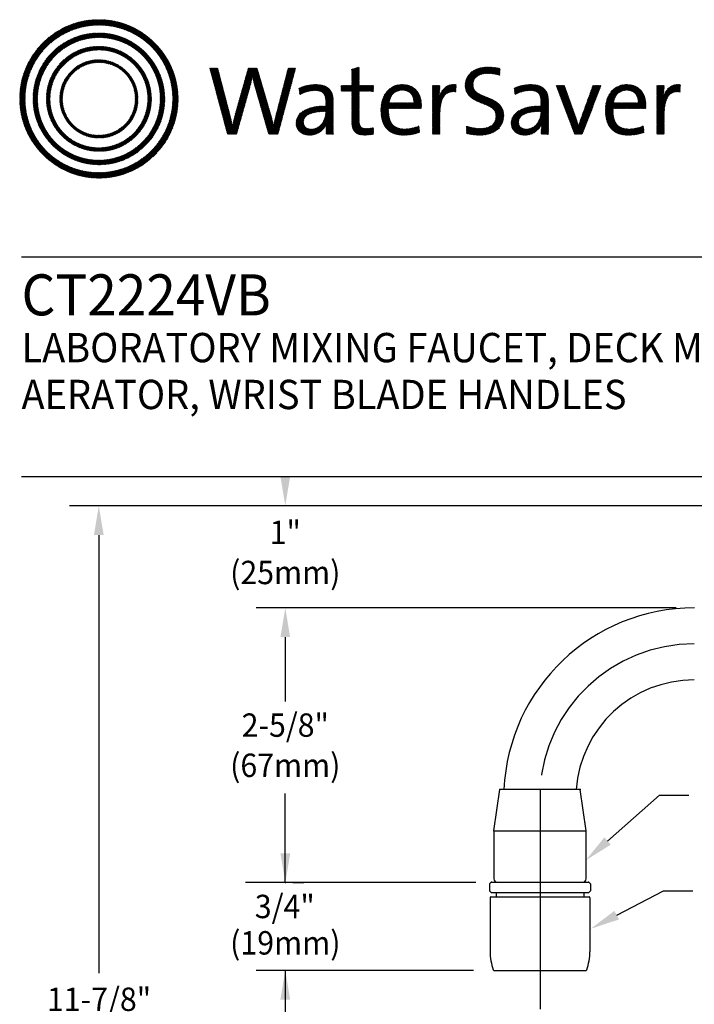
# Model space of a CAD drawing. Extents: x 1.6 to 24.8, y 1 to 27.6.
# Drawn here: x 1.6 to 7.8, y 18.6 to 27.6 of the extents above; entities that cross this region are included whole.
import ezdxf
from ezdxf.enums import TextEntityAlignment as Align

# ---------------------------------------------------------------- set-up
doc = ezdxf.new("R2010")
doc.units = 0
doc.header["$LTSCALE"] = 2.6666
doc.header["$MEASUREMENT"] = 0
doc.linetypes.add('CENTER2', pattern=[1.125, 0.75, -0.125, 0.125, -0.125])
doc.layers.get('0').update_dxf_attribs({"linetype": 'CONTINUOUS'})
doc.layers.get('DEFPOINTS').update_dxf_attribs({"linetype": 'CONTINUOUS'})
for name, color, linetype in [('2', 2, 'CONTINUOUS'), ('4', 4, 'CONTINUOUS'), ('BORDER', 7, 'CONTINUOUS'), ('CENTER', 1, 'CENTER2'), ('DIM', 7, 'CONTINUOUS')]:
    doc.layers.add(name, color=color, linetype=linetype)
doc.styles.add('PLATE', font='ROMAND', dxfattribs={"width": 0.95})
doc.styles.add('ROMAND', font='romand', dxfattribs={"width": 0.95})
pattern_1 = [(45, (-8.329125, -10.50025), (-0.00088388348, 0.00088388348), [])]

# ---------------------------------------------------------------- blocks, each defined once
blk = doc.blocks.new('WTITLE')
h = blk.add_hatch()
h.set_pattern_fill('ANSI31', color=4, scale=0.01, style=0)
h.set_pattern_definition(pattern_1)
edge = h.paths.add_edge_path()
edge.add_spline(control_points=[(-7.4395, -0.1561), (-7.5887, -0.1561), (-7.7097, -0.2771), (-7.7097, -0.4263), (-7.7097, -0.5756), (-7.5887, -0.6966), (-7.4395, -0.6966), (-7.2903, -0.6966), (-7.1693, -0.5756), (-7.1693, -0.4263), (-7.1693, -0.2771), (-7.2903, -0.1561), (-7.4395, -0.1561), (-7.4395, -0.1561), (-7.4395, -0.1561), (-7.4395, -0.1561)], knot_values=[0, 0, 0, 0, 1, 1, 1, 2, 2, 2, 3, 3, 3, 4, 4, 4, 4.000003, 4.000003, 4.000003, 4.000003], degree=3, periodic=0)
edge = h.paths.add_edge_path(flags=16)
edge.add_spline(control_points=[(-7.4395, -0.6782), (-7.5786, -0.6782), (-7.6914, -0.5654), (-7.6914, -0.4263), (-7.6914, -0.2872), (-7.5786, -0.1745), (-7.4395, -0.1745), (-7.3004, -0.1745), (-7.1876, -0.2872), (-7.1876, -0.4263), (-7.1876, -0.5654), (-7.3004, -0.6782), (-7.4395, -0.6782), (-7.4395, -0.6782), (-7.4395, -0.6782), (-7.4395, -0.6782)], knot_values=[0, 0, 0, 0, 1, 1, 1, 2, 2, 2, 3, 3, 3, 4, 4, 4, 4, 4, 4, 4], degree=3, periodic=0)
edge = h.paths.add_edge_path(flags=0)
edge.add_spline(control_points=[(-7.4395, -0.2017), (-7.5636, -0.2017), (-7.6641, -0.3023), (-7.6641, -0.4263), (-7.6641, -0.5504), (-7.5636, -0.651), (-7.4395, -0.651), (-7.3154, -0.651), (-7.2149, -0.5504), (-7.2149, -0.4263), (-7.2149, -0.3023), (-7.3154, -0.2017), (-7.4395, -0.2017), (-7.4395, -0.2017), (-7.4395, -0.2017), (-7.4395, -0.2017)], knot_values=[0, 0, 0, 0, 1, 1, 1, 2, 2, 2, 3, 3, 3, 4, 4, 4, 4, 4, 4, 4], degree=3, periodic=0)
edge = h.paths.add_edge_path(flags=0)
edge.add_spline(control_points=[(-7.4395, -0.6358), (-7.5551, -0.6358), (-7.6489, -0.542), (-7.6489, -0.4263), (-7.6489, -0.3107), (-7.5551, -0.2169), (-7.4395, -0.2169), (-7.3239, -0.2169), (-7.2301, -0.3107), (-7.2301, -0.4263), (-7.2301, -0.542), (-7.3239, -0.6358), (-7.4395, -0.6358), (-7.4395, -0.6358), (-7.4395, -0.6358), (-7.4395, -0.6358)], knot_values=[0, 0, 0, 0, 1, 1, 1, 2, 2, 2, 3, 3, 3, 4, 4, 4, 4, 4, 4, 4], degree=3, periodic=0)
edge = h.paths.add_edge_path(flags=0)
edge.add_spline(control_points=[(-7.4395, -0.2473), (-7.5384, -0.2473), (-7.6186, -0.3275), (-7.6186, -0.4263), (-7.6186, -0.5252), (-7.5384, -0.6054), (-7.4395, -0.6054), (-7.3406, -0.6054), (-7.2604, -0.5252), (-7.2604, -0.4263), (-7.2604, -0.3275), (-7.3406, -0.2473), (-7.4395, -0.2473), (-7.4395, -0.2473), (-7.4395, -0.2473), (-7.4395, -0.2473)], knot_values=[0, 0, 0, 0, 1, 1, 1, 2, 2, 2, 3, 3, 3, 4, 4, 4, 4.000003, 4.000003, 4.000003, 4.000003], degree=3, periodic=0)
edge = h.paths.add_edge_path(flags=0)
edge.add_spline(control_points=[(-7.4395, -0.5933), (-7.5317, -0.5933), (-7.6064, -0.5185), (-7.6064, -0.4263), (-7.6064, -0.3342), (-7.5317, -0.2594), (-7.4395, -0.2594), (-7.3473, -0.2594), (-7.2726, -0.3342), (-7.2726, -0.4263), (-7.2726, -0.5185), (-7.3473, -0.5933), (-7.4395, -0.5933), (-7.4395, -0.5933), (-7.4395, -0.5933), (-7.4395, -0.5933)], knot_values=[0, 0, 0, 0, 1, 1, 1, 2, 2, 2, 3, 3, 3, 4, 4, 4, 4, 4, 4, 4], degree=3, periodic=0)
edge = h.paths.add_edge_path(flags=0)
edge.add_spline(control_points=[(-7.4395, -0.2929), (-7.5132, -0.2929), (-7.5729, -0.3527), (-7.5729, -0.4263), (-7.5729, -0.5), (-7.5132, -0.5598), (-7.4395, -0.5598), (-7.3658, -0.5598), (-7.3061, -0.5), (-7.3061, -0.4263), (-7.3061, -0.3527), (-7.3658, -0.2929), (-7.4395, -0.2929), (-7.4395, -0.2929), (-7.4395, -0.2929), (-7.4395, -0.2929)], knot_values=[0, 0, 0, 0, 1, 1, 1, 2, 2, 2, 3, 3, 3, 4, 4, 4, 4, 4, 4, 4], degree=3, periodic=0)
edge = h.paths.add_edge_path(flags=0)
edge.add_spline(control_points=[(-7.4395, -0.5507), (-7.5082, -0.5507), (-7.5638, -0.495), (-7.5638, -0.4263), (-7.5638, -0.3577), (-7.5082, -0.302), (-7.4395, -0.302), (-7.3708, -0.302), (-7.3151, -0.3577), (-7.3151, -0.4263), (-7.3151, -0.495), (-7.3708, -0.5507), (-7.4395, -0.5507), (-7.4395, -0.5507), (-7.4395, -0.5507), (-7.4395, -0.5507)], knot_values=[0, 0, 0, 0, 1, 1, 1, 2, 2, 2, 3, 3, 3, 4, 4, 4, 4, 4, 4, 4], degree=3, periodic=0)
h = blk.add_hatch()
h.set_pattern_fill('ANSI31', color=4, scale=0.01, style=0)
h.set_pattern_definition(pattern_1)
edge = h.paths.add_edge_path()
edge.add_spline(control_points=[(-6.8286, -0.5471), (-6.8286, -0.5471), (-6.8604, -0.5471), (-6.8604, -0.5471), (-6.8604, -0.5471), (-6.9072, -0.3844), (-6.9072, -0.3844), (-6.9109, -0.3717), (-6.9136, -0.3596), (-6.9156, -0.3482), (-6.9156, -0.3482), (-6.9159, -0.3482), (-6.9159, -0.3482), (-6.9179, -0.36), (-6.9206, -0.372), (-6.924, -0.3844), (-6.924, -0.3844), (-6.9698, -0.5471), (-6.9698, -0.5471), (-6.9698, -0.5471), (-7.0009, -0.5471), (-7.0009, -0.5471), (-7.0009, -0.5471), (-7.0615, -0.3211), (-7.0615, -0.3211), (-7.0615, -0.3211), (-7.0341, -0.3211), (-7.0341, -0.3211), (-7.0341, -0.3211), (-6.9933, -0.4771), (-6.9933, -0.4771), (-6.9892, -0.4925), (-6.9862, -0.5056), (-6.9839, -0.5196), (-6.9839, -0.5196), (-6.9835, -0.5196), (-6.9835, -0.5196), (-6.9809, -0.5059), (-6.9778, -0.4919), (-6.9742, -0.4791), (-6.9742, -0.4791), (-6.9296, -0.3211), (-6.9296, -0.3211), (-6.9296, -0.3211), (-6.8995, -0.3211), (-6.8995, -0.3211), (-6.8995, -0.3211), (-6.8527, -0.4811), (-6.8527, -0.4811), (-6.8493, -0.4925), (-6.846, -0.5066), (-6.8436, -0.5193), (-6.8436, -0.5193), (-6.8433, -0.5193), (-6.8433, -0.5193), (-6.8413, -0.5073), (-6.8389, -0.4965), (-6.8359, -0.4851), (-6.8359, -0.4851), (-6.7934, -0.3211), (-6.7934, -0.3211), (-6.7934, -0.3211), (-6.7683, -0.3211), (-6.7683, -0.3211), (-6.7683, -0.3211), (-6.8286, -0.5471), (-6.8286, -0.5471)], knot_values=[0, 0, 0, 0, 1, 1, 1, 2, 2, 2, 3, 3, 3, 4, 4, 4, 5, 5, 5, 6, 6, 6, 7, 7, 7, 8, 8, 8, 9, 9, 9, 10, 10, 10, 11, 11, 11, 12, 12, 12, 13, 13, 13, 14, 14, 14, 15, 15, 15, 16, 16, 16, 17, 17, 17, 18, 18, 18, 19, 19, 19, 20, 20, 20, 21, 21, 21, 22, 22, 22, 22], degree=3, periodic=0)
h = blk.add_hatch()
h.set_pattern_fill('ANSI31', color=4, scale=0.01, style=0)
h.set_pattern_definition(pattern_1)
edge = h.paths.add_edge_path()
edge.add_spline(control_points=[(-6.5518, -0.3807), (-6.5518, -0.3807), (-6.5518, -0.3184), (-6.5518, -0.3184)], knot_values=[7, 7, 7, 7, 8, 8, 8, 8], degree=3, periodic=0)
edge.add_spline(control_points=[(-6.5518, -0.3184), (-6.5518, -0.3184), (-6.5769, -0.3255), (-6.5769, -0.3255)], knot_values=[6, 6, 6, 6, 7, 7, 7, 7], degree=3, periodic=0)
edge.add_spline(control_points=[(-6.5769, -0.3255), (-6.5769, -0.3255), (-6.5769, -0.3807), (-6.5769, -0.3807)], knot_values=[5, 5, 5, 5, 6, 6, 6, 6], degree=3, periodic=0)
edge.add_spline(control_points=[(-6.5769, -0.3807), (-6.5769, -0.3807), (-6.613, -0.3807), (-6.613, -0.3807)], knot_values=[4, 4, 4, 4, 5, 5, 5, 5], degree=3, periodic=0)
edge.add_spline(control_points=[(-6.613, -0.3807), (-6.613, -0.3807), (-6.613, -0.4005), (-6.613, -0.4005)], knot_values=[3, 3, 3, 3, 4, 4, 4, 4], degree=3, periodic=0)
edge.add_spline(control_points=[(-6.613, -0.4005), (-6.613, -0.4005), (-6.5769, -0.4005), (-6.5769, -0.4005)], knot_values=[2, 2, 2, 2, 3, 3, 3, 3], degree=3, periodic=0)
edge.add_spline(control_points=[(-6.5769, -0.4005), (-6.5769, -0.4005), (-6.5769, -0.5006), (-6.5769, -0.5006)], knot_values=[1, 1, 1, 1, 2, 2, 2, 2], degree=3, periodic=0)
edge.add_spline(control_points=[(-6.5769, -0.5006), (-6.5769, -0.5351), (-6.5672, -0.5498), (-6.5337, -0.5498)], knot_values=[0, 0, 0, 0, 1, 1, 1, 1], degree=3, periodic=0)
edge.add_spline(control_points=[(-6.5337, -0.5498), (-6.5233, -0.5498), (-6.5116, -0.5485), (-6.5029, -0.5464)], knot_values=[15, 15, 15, 15, 16, 16, 16, 16], degree=3, periodic=0)
edge.add_spline(control_points=[(-6.5029, -0.5464), (-6.5029, -0.5464), (-6.5029, -0.5247), (-6.5029, -0.5247)], knot_values=[14, 14, 14, 14, 15, 15, 15, 15], degree=3, periodic=0)
edge.add_spline(control_points=[(-6.5029, -0.5247), (-6.5096, -0.5267), (-6.5183, -0.5277), (-6.5267, -0.5277), (-6.5464, -0.5277), (-6.5518, -0.52), (-6.5518, -0.4902)], knot_values=[12, 12, 12, 12, 13, 13, 13, 14, 14, 14, 14], degree=3, periodic=0)
edge.add_spline(control_points=[(-6.5518, -0.4902), (-6.5518, -0.4902), (-6.5518, -0.4005), (-6.5518, -0.4005)], knot_values=[11, 11, 11, 11, 12, 12, 12, 12], degree=3, periodic=0)
edge.add_spline(control_points=[(-6.5518, -0.4005), (-6.5518, -0.4005), (-6.5029, -0.4005), (-6.5029, -0.4005)], knot_values=[10, 10, 10, 10, 11, 11, 11, 11], degree=3, periodic=0)
edge.add_spline(control_points=[(-6.5029, -0.4005), (-6.5029, -0.4005), (-6.5029, -0.3807), (-6.5029, -0.3807)], knot_values=[9, 9, 9, 9, 10, 10, 10, 10], degree=3, periodic=0)
edge.add_spline(control_points=[(-6.5029, -0.3807), (-6.5029, -0.3807), (-6.5518, -0.3807), (-6.5518, -0.3807)], knot_values=[8, 8, 8, 8, 9, 9, 9, 9], degree=3, periodic=0)
edge = h.paths.add_edge_path()
edge.add_spline(control_points=[(-6.2799, -0.4226), (-6.2775, -0.4082), (-6.2762, -0.3918), (-6.2762, -0.3807)], knot_values=[5, 5, 5, 5, 6, 6, 6, 6], degree=3, periodic=0)
edge.add_spline(control_points=[(-6.2762, -0.3807), (-6.2762, -0.3807), (-6.3009, -0.3807), (-6.3009, -0.3807)], knot_values=[4, 4, 4, 4, 5, 5, 5, 5], degree=3, periodic=0)
edge.add_spline(control_points=[(-6.3009, -0.3807), (-6.3009, -0.3807), (-6.3009, -0.5471), (-6.3009, -0.5471)], knot_values=[3, 3, 3, 3, 4, 4, 4, 4], degree=3, periodic=0)
edge.add_spline(control_points=[(-6.3009, -0.5471), (-6.3009, -0.5471), (-6.2758, -0.5471), (-6.2758, -0.5471)], knot_values=[2, 2, 2, 2, 3, 3, 3, 3], degree=3, periodic=0)
edge.add_spline(control_points=[(-6.2758, -0.5471), (-6.2758, -0.5471), (-6.2758, -0.4805), (-6.2758, -0.4805)], knot_values=[1, 1, 1, 1, 2, 2, 2, 2], degree=3, periodic=0)
edge.add_spline(control_points=[(-6.2758, -0.4805), (-6.2758, -0.4246), (-6.2584, -0.3965), (-6.2216, -0.4025)], knot_values=[0, 0, 0, 0, 1, 1, 1, 1], degree=3, periodic=0)
edge.add_spline(control_points=[(-6.2216, -0.4025), (-6.2216, -0.4025), (-6.2206, -0.3777), (-6.2206, -0.3777)], knot_values=[8, 8, 8, 8, 9, 9, 9, 9], degree=3, periodic=0)
edge.add_spline(control_points=[(-6.2206, -0.3777), (-6.2554, -0.3737), (-6.2728, -0.3985), (-6.2795, -0.4229)], knot_values=[7, 7, 7, 7, 8, 8, 8, 8], degree=3, periodic=0)
edge.add_spline(control_points=[(-6.2795, -0.4229), (-6.2795, -0.4229), (-6.2799, -0.4226), (-6.2799, -0.4226)], knot_values=[6.00001, 6.00001, 6.00001, 6.00001, 6.99999, 6.99999, 6.99999, 6.99999], degree=3, periodic=0)
edge = h.paths.add_edge_path()
edge.add_spline(control_points=[(-6.0706, -0.3225), (-6.084, -0.3198), (-6.0971, -0.3181), (-6.1111, -0.3181), (-6.1607, -0.3181), (-6.1895, -0.3449), (-6.1895, -0.3807), (-6.1895, -0.452), (-6.0847, -0.4316), (-6.0847, -0.4851), (-6.0847, -0.5159), (-6.1091, -0.5277), (-6.1383, -0.5277), (-6.154, -0.5277), (-6.1714, -0.524), (-6.1844, -0.5193)], knot_values=[2, 2, 2, 2, 3, 3, 3, 4, 4, 4, 5, 5, 5, 6, 6, 6, 7, 7, 7, 7], degree=3, periodic=0)
edge.add_spline(control_points=[(-6.1844, -0.5193), (-6.1844, -0.5193), (-6.1858, -0.5444), (-6.1858, -0.5444)], knot_values=[1, 1, 1, 1, 2, 2, 2, 2], degree=3, periodic=0)
edge.add_spline(control_points=[(-6.1858, -0.5444), (-6.1734, -0.5477), (-6.1573, -0.5501), (-6.1406, -0.5501)], knot_values=[0, 0, 0, 0, 1, 1, 1, 1], degree=3, periodic=0)
edge.add_spline(control_points=[(-6.1406, -0.5501), (-6.0894, -0.5501), (-6.0583, -0.5217), (-6.0583, -0.4818), (-6.0583, -0.4112), (-6.163, -0.4299), (-6.163, -0.378), (-6.163, -0.3549), (-6.1456, -0.3395), (-6.1128, -0.3395), (-6.0998, -0.3395), (-6.0847, -0.3419), (-6.072, -0.3456)], knot_values=[8, 8, 8, 8, 9, 9, 9, 10, 10, 10, 11, 11, 11, 12, 12, 12, 12], degree=3, periodic=0)
edge.add_spline(control_points=[(-6.072, -0.3456), (-6.072, -0.3456), (-6.0706, -0.3225), (-6.0706, -0.3225)], knot_values=[7, 7, 7, 7, 8, 8, 8, 8], degree=3, periodic=0)
h = blk.add_hatch()
h.set_pattern_fill('ANSI31', color=4, scale=0.01, style=0)
h.set_pattern_definition(pattern_1)
edge = h.paths.add_edge_path()
edge.add_spline(control_points=[(-6.6401, -0.4972), (-6.6401, -0.4972), (-6.6401, -0.4319), (-6.6401, -0.4319)], knot_values=[11, 11, 11, 11, 12, 12, 12, 12], degree=3, periodic=0)
edge.add_spline(control_points=[(-6.6401, -0.4319), (-6.6401, -0.4005), (-6.6532, -0.3777), (-6.699, -0.3777), (-6.7214, -0.3777), (-6.7409, -0.3831), (-6.7566, -0.3901)], knot_values=[9, 9, 9, 9, 10, 10, 10, 11, 11, 11, 11], degree=3, periodic=0)
edge.add_spline(control_points=[(-6.7566, -0.3901), (-6.7566, -0.3901), (-6.7543, -0.4122), (-6.7543, -0.4122)], knot_values=[8, 8, 8, 8, 9, 9, 9, 9], degree=3, periodic=0)
edge.add_spline(control_points=[(-6.7543, -0.4122), (-6.7395, -0.4028), (-6.7194, -0.3978), (-6.7034, -0.3978), (-6.6746, -0.3978), (-6.6655, -0.4119), (-6.6655, -0.437)], knot_values=[6, 6, 6, 6, 7, 7, 7, 8, 8, 8, 8], degree=3, periodic=0)
edge.add_spline(control_points=[(-6.6655, -0.437), (-6.6655, -0.437), (-6.6655, -0.4507), (-6.6655, -0.4507)], knot_values=[5, 5, 5, 5, 6, 6, 6, 6], degree=3, periodic=0)
edge.add_spline(control_points=[(-6.6655, -0.4507), (-6.7305, -0.4507), (-6.7666, -0.4748), (-6.7666, -0.5096), (-6.7666, -0.536), (-6.7475, -0.5501), (-6.7211, -0.5501), (-6.6927, -0.5501), (-6.6712, -0.533), (-6.6632, -0.512)], knot_values=[2, 2, 2, 2, 3, 3, 3, 4, 4, 4, 5, 5, 5, 5], degree=3, periodic=0)
edge.add_spline(control_points=[(-6.6625, -0.512), (-6.6625, -0.512), (-6.6625, -0.512), (-6.6625, -0.512)], knot_values=[1, 1, 1, 1, 1.00001, 1.00001, 1.00001, 1.00001], degree=3, periodic=0)
edge.add_spline(control_points=[(-6.6625, -0.512), (-6.6642, -0.5217), (-6.6642, -0.5343), (-6.6642, -0.5471)], knot_values=[0, 0, 0, 0, 1, 1, 1, 1], degree=3, periodic=0)
edge.add_spline(control_points=[(-6.6642, -0.5471), (-6.6642, -0.5471), (-6.6394, -0.5471), (-6.6394, -0.5471)], knot_values=[13, 13, 13, 13, 14, 14, 14, 14], degree=3, periodic=0)
edge.add_spline(control_points=[(-6.6394, -0.5471), (-6.6401, -0.5323), (-6.6401, -0.5136), (-6.6401, -0.4972)], knot_values=[12, 12, 12, 12, 13, 13, 13, 13], degree=3, periodic=0)
edge = h.paths.add_edge_path(flags=16)
edge.add_spline(control_points=[(-6.6655, -0.4691), (-6.7281, -0.4691), (-6.7415, -0.4889), (-6.7415, -0.5049), (-6.7415, -0.52), (-6.7308, -0.5297), (-6.7144, -0.5297), (-6.685, -0.5297), (-6.6655, -0.5006), (-6.6655, -0.4718), (-6.6655, -0.4718), (-6.6655, -0.4691), (-6.6655, -0.4691)], knot_values=[0, 0, 0, 0, 1, 1, 1, 2, 2, 2, 3, 3, 3, 3.999996, 3.999996, 3.999996, 3.999996], degree=3, periodic=0)
h = blk.add_hatch()
h.set_pattern_fill('ANSI31', color=4, scale=0.01, style=0)
h.set_pattern_definition(pattern_1)
edge = h.paths.add_edge_path()
edge.add_spline(control_points=[(-6.451, -0.4587), (-6.451, -0.4587), (-6.3398, -0.4587), (-6.3398, -0.4587)], knot_values=[0, 0, 0, 0, 1, 1, 1, 1], degree=3, periodic=0)
edge.add_spline(control_points=[(-6.3398, -0.4587), (-6.3392, -0.4537), (-6.3392, -0.4493), (-6.3392, -0.4463), (-6.3392, -0.4095), (-6.3583, -0.3777), (-6.4041, -0.3777), (-6.4503, -0.3777), (-6.4771, -0.4149), (-6.4771, -0.4647), (-6.4771, -0.523), (-6.4503, -0.5501), (-6.4001, -0.5501), (-6.3793, -0.5501), (-6.3606, -0.5464), (-6.3452, -0.5401)], knot_values=[4, 4, 4, 4, 5, 5, 5, 6, 6, 6, 7, 7, 7, 8, 8, 8, 9, 9, 9, 9], degree=3, periodic=0)
edge.add_spline(control_points=[(-6.3452, -0.5401), (-6.3452, -0.5401), (-6.3475, -0.5187), (-6.3475, -0.5187)], knot_values=[3, 3, 3, 3, 4, 4, 4, 4], degree=3, periodic=0)
edge.add_spline(control_points=[(-6.3475, -0.5187), (-6.3599, -0.525), (-6.3783, -0.5293), (-6.3957, -0.5293), (-6.4329, -0.5293), (-6.4527, -0.5086), (-6.451, -0.4587)], knot_values=[1, 1, 1, 1, 2, 2, 2, 3, 3, 3, 3], degree=3, periodic=0)
edge = h.paths.add_edge_path(flags=16)
edge.add_spline(control_points=[(-6.4496, -0.44), (-6.4456, -0.4139), (-6.4289, -0.3968), (-6.4054, -0.3968)], knot_values=[0, 0, 0, 0, 1, 1, 1, 1], degree=3, periodic=0)
edge.add_spline(control_points=[(-6.4054, -0.3968), (-6.38, -0.3968), (-6.3646, -0.4142), (-6.3653, -0.44)], knot_values=[2, 2, 2, 2, 3, 3, 3, 3], degree=3, periodic=0)
edge.add_spline(control_points=[(-6.3653, -0.44), (-6.3653, -0.44), (-6.4496, -0.44), (-6.4496, -0.44)], knot_values=[1, 1, 1, 1, 2, 2, 2, 2], degree=3, periodic=0)
h = blk.add_hatch()
h.set_pattern_fill('ANSI31', color=4, scale=0.01, style=0)
h.set_pattern_definition(pattern_1)
edge = h.paths.add_edge_path()
edge.add_spline(control_points=[(-5.9314, -0.4507), (-5.9963, -0.4507), (-6.0325, -0.4748), (-6.0325, -0.5096), (-6.0325, -0.536), (-6.0134, -0.5501), (-5.9869, -0.5501), (-5.9585, -0.5501), (-5.9371, -0.533), (-5.929, -0.512)], knot_values=[2, 2, 2, 2, 3, 3, 3, 4, 4, 4, 5, 5, 5, 5], degree=3, periodic=0)
edge.add_spline(control_points=[(-5.9284, -0.512), (-5.9284, -0.512), (-5.9284, -0.512), (-5.9284, -0.512)], knot_values=[1, 1, 1, 1, 1.00001, 1.00001, 1.00001, 1.00001], degree=3, periodic=0)
edge.add_spline(control_points=[(-5.9284, -0.512), (-5.93, -0.5217), (-5.93, -0.5343), (-5.93, -0.5471)], knot_values=[0, 0, 0, 0, 1, 1, 1, 1], degree=3, periodic=0)
edge.add_spline(control_points=[(-5.93, -0.5471), (-5.93, -0.5471), (-5.9053, -0.5471), (-5.9053, -0.5471)], knot_values=[13, 13, 13, 13, 14, 14, 14, 14], degree=3, periodic=0)
edge.add_spline(control_points=[(-5.9053, -0.5471), (-5.9059, -0.5323), (-5.9059, -0.5136), (-5.9059, -0.4972)], knot_values=[12, 12, 12, 12, 13, 13, 13, 13], degree=3, periodic=0)
edge.add_spline(control_points=[(-5.9059, -0.4972), (-5.9059, -0.4972), (-5.9059, -0.4319), (-5.9059, -0.4319)], knot_values=[11, 11, 11, 11, 12, 12, 12, 12], degree=3, periodic=0)
edge.add_spline(control_points=[(-5.9059, -0.4319), (-5.9059, -0.4005), (-5.919, -0.3777), (-5.9649, -0.3777), (-5.9873, -0.3777), (-6.0067, -0.3831), (-6.0224, -0.3901)], knot_values=[9, 9, 9, 9, 10, 10, 10, 11, 11, 11, 11], degree=3, periodic=0)
edge.add_spline(control_points=[(-6.0224, -0.3901), (-6.0224, -0.3901), (-6.0201, -0.4122), (-6.0201, -0.4122)], knot_values=[8, 8, 8, 8, 9, 9, 9, 9], degree=3, periodic=0)
edge.add_spline(control_points=[(-6.0201, -0.4122), (-6.0054, -0.4028), (-5.9853, -0.3978), (-5.9692, -0.3978), (-5.9404, -0.3978), (-5.9314, -0.4119), (-5.9314, -0.437)], knot_values=[6, 6, 6, 6, 7, 7, 7, 8, 8, 8, 8], degree=3, periodic=0)
edge.add_spline(control_points=[(-5.9314, -0.437), (-5.9314, -0.437), (-5.9314, -0.4507), (-5.9314, -0.4507)], knot_values=[5, 5, 5, 5, 6, 6, 6, 6], degree=3, periodic=0)
edge = h.paths.add_edge_path(flags=16)
edge.add_spline(control_points=[(-5.9314, -0.4691), (-5.9314, -0.4691), (-5.9314, -0.4718), (-5.9314, -0.4718)], knot_values=[3, 3, 3, 3, 3.99999, 3.99999, 3.99999, 3.99999], degree=3, periodic=0)
edge.add_spline(control_points=[(-5.9314, -0.4718), (-5.9314, -0.5006), (-5.9508, -0.5297), (-5.9802, -0.5297), (-5.9967, -0.5297), (-6.0074, -0.52), (-6.0074, -0.5049), (-6.0074, -0.4889), (-5.994, -0.4691), (-5.9314, -0.4691)], knot_values=[0, 0, 0, 0, 1, 1, 1, 2, 2, 2, 3, 3, 3, 3], degree=3, periodic=0)
h = blk.add_hatch()
h.set_pattern_fill('ANSI31', color=4, scale=0.01, style=0)
h.set_pattern_definition(pattern_1)
edge = h.paths.add_edge_path()
edge.add_spline(control_points=[(-5.8122, -0.4892), (-5.8122, -0.4892), (-5.851, -0.3807), (-5.851, -0.3807)], knot_values=[3, 3, 3, 3, 4, 4, 4, 4], degree=3, periodic=0)
edge.add_spline(control_points=[(-5.851, -0.3807), (-5.851, -0.3807), (-5.8795, -0.3807), (-5.8795, -0.3807)], knot_values=[2, 2, 2, 2, 3, 3, 3, 3], degree=3, periodic=0)
edge.add_spline(control_points=[(-5.8795, -0.3807), (-5.8795, -0.3807), (-5.8165, -0.5471), (-5.8165, -0.5471)], knot_values=[1, 1, 1, 1, 2, 2, 2, 2], degree=3, periodic=0)
edge.add_spline(control_points=[(-5.8165, -0.5471), (-5.8165, -0.5471), (-5.7904, -0.5471), (-5.7904, -0.5471)], knot_values=[0, 0, 0, 0, 1, 1, 1, 1], degree=3, periodic=0)
edge.add_spline(control_points=[(-5.7904, -0.5471), (-5.7904, -0.5471), (-5.7262, -0.3807), (-5.7262, -0.3807)], knot_values=[9, 9, 9, 9, 10, 10, 10, 10], degree=3, periodic=0)
edge.add_spline(control_points=[(-5.7262, -0.3807), (-5.7262, -0.3807), (-5.7536, -0.3807), (-5.7536, -0.3807)], knot_values=[8, 8, 8, 8, 9, 9, 9, 9], degree=3, periodic=0)
edge.add_spline(control_points=[(-5.7536, -0.3807), (-5.7536, -0.3807), (-5.7935, -0.4905), (-5.7935, -0.4905)], knot_values=[7, 7, 7, 7, 8, 8, 8, 8], degree=3, periodic=0)
edge.add_spline(control_points=[(-5.7935, -0.4905), (-5.7968, -0.4996), (-5.7998, -0.5096), (-5.8025, -0.5187)], knot_values=[6, 6, 6, 6, 7, 7, 7, 7], degree=3, periodic=0)
edge.add_spline(control_points=[(-5.8025, -0.5187), (-5.8025, -0.5187), (-5.8028, -0.5187), (-5.8028, -0.5187)], knot_values=[5.000026, 5.000026, 5.000026, 5.000026, 5.999964, 5.999964, 5.999964, 5.999964], degree=3, periodic=0)
edge.add_spline(control_points=[(-5.8028, -0.5187), (-5.8059, -0.5089), (-5.8089, -0.4996), (-5.8122, -0.4892)], knot_values=[4, 4, 4, 4, 5, 5, 5, 5], degree=3, periodic=0)
h = blk.add_hatch()
h.set_pattern_fill('ANSI31', color=4, scale=0.01, style=0)
h.set_pattern_definition(pattern_1)
edge = h.paths.add_edge_path()
edge.add_spline(control_points=[(-5.574, -0.4587), (-5.5733, -0.4537), (-5.5733, -0.4493), (-5.5733, -0.4463), (-5.5733, -0.4095), (-5.5924, -0.3777), (-5.6383, -0.3777), (-5.6845, -0.3777), (-5.7112, -0.4149), (-5.7112, -0.4647), (-5.7112, -0.523), (-5.6845, -0.5501), (-5.6343, -0.5501), (-5.6135, -0.5501), (-5.5948, -0.5464), (-5.5794, -0.5401)], knot_values=[4, 4, 4, 4, 5, 5, 5, 6, 6, 6, 7, 7, 7, 8, 8, 8, 9, 9, 9, 9], degree=3, periodic=0)
edge.add_spline(control_points=[(-5.5794, -0.5401), (-5.5794, -0.5401), (-5.5817, -0.5187), (-5.5817, -0.5187)], knot_values=[3, 3, 3, 3, 4, 4, 4, 4], degree=3, periodic=0)
edge.add_spline(control_points=[(-5.5817, -0.5187), (-5.5941, -0.525), (-5.6125, -0.5293), (-5.6299, -0.5293), (-5.667, -0.5293), (-5.6868, -0.5086), (-5.6851, -0.4587)], knot_values=[1, 1, 1, 1, 2, 2, 2, 3, 3, 3, 3], degree=3, periodic=0)
edge.add_spline(control_points=[(-5.6851, -0.4587), (-5.6851, -0.4587), (-5.574, -0.4587), (-5.574, -0.4587)], knot_values=[0, 0, 0, 0, 1, 1, 1, 1], degree=3, periodic=0)
edge = h.paths.add_edge_path(flags=16)
edge.add_spline(control_points=[(-5.5995, -0.44), (-5.5995, -0.44), (-5.6838, -0.44), (-5.6838, -0.44)], knot_values=[1, 1, 1, 1, 2, 2, 2, 2], degree=3, periodic=0)
edge.add_spline(control_points=[(-5.6838, -0.44), (-5.6798, -0.4139), (-5.663, -0.3968), (-5.6396, -0.3968)], knot_values=[0, 0, 0, 0, 1, 1, 1, 1], degree=3, periodic=0)
edge.add_spline(control_points=[(-5.6396, -0.3968), (-5.6142, -0.3968), (-5.5988, -0.4142), (-5.5995, -0.44)], knot_values=[2, 2, 2, 2, 3, 3, 3, 3], degree=3, periodic=0)
h = blk.add_hatch()
h.set_pattern_fill('ANSI31', color=4, scale=0.01, style=0)
h.set_pattern_definition(pattern_1)
edge = h.paths.add_edge_path()
edge.add_spline(control_points=[(-5.5143, -0.4229), (-5.5143, -0.4229), (-5.5147, -0.4226), (-5.5147, -0.4226)], knot_values=[6.00001, 6.00001, 6.00001, 6.00001, 6.99999, 6.99999, 6.99999, 6.99999], degree=3, periodic=0)
edge.add_spline(control_points=[(-5.5147, -0.4226), (-5.5123, -0.4082), (-5.511, -0.3918), (-5.511, -0.3807)], knot_values=[5, 5, 5, 5, 6, 6, 6, 6], degree=3, periodic=0)
edge.add_spline(control_points=[(-5.511, -0.3807), (-5.511, -0.3807), (-5.5358, -0.3807), (-5.5358, -0.3807)], knot_values=[4, 4, 4, 4, 5, 5, 5, 5], degree=3, periodic=0)
edge.add_spline(control_points=[(-5.5358, -0.3807), (-5.5358, -0.3807), (-5.5358, -0.5471), (-5.5358, -0.5471)], knot_values=[3, 3, 3, 3, 4, 4, 4, 4], degree=3, periodic=0)
edge.add_spline(control_points=[(-5.5358, -0.5471), (-5.5358, -0.5471), (-5.5106, -0.5471), (-5.5106, -0.5471)], knot_values=[2, 2, 2, 2, 3, 3, 3, 3], degree=3, periodic=0)
edge.add_spline(control_points=[(-5.5106, -0.5471), (-5.5106, -0.5471), (-5.5106, -0.4805), (-5.5106, -0.4805)], knot_values=[1, 1, 1, 1, 2, 2, 2, 2], degree=3, periodic=0)
edge.add_spline(control_points=[(-5.5106, -0.4805), (-5.5106, -0.4246), (-5.4932, -0.3965), (-5.4564, -0.4025)], knot_values=[0, 0, 0, 0, 1, 1, 1, 1], degree=3, periodic=0)
edge.add_spline(control_points=[(-5.4564, -0.4025), (-5.4564, -0.4025), (-5.4554, -0.3777), (-5.4554, -0.3777)], knot_values=[8, 8, 8, 8, 9, 9, 9, 9], degree=3, periodic=0)
edge.add_spline(control_points=[(-5.4554, -0.3777), (-5.4902, -0.3737), (-5.5076, -0.3985), (-5.5143, -0.4229)], knot_values=[7, 7, 7, 7, 8, 8, 8, 8], degree=3, periodic=0)
for p, q in [((-7.7035, -0.9652), (-0.0785, -0.9652)), ((-7.7035, -1.7152), (-0.0785, -1.7152))]:
    blk.add_line(p, q)
at = {"style": 'PLATE', "width": 0.95}
for tag, p, height in [('PLATE1', (-7.7035, -1.1652), 0.14), ('DESC1', (-7.7035, -1.3252), 0.1), ('DESC1', (-7.7035, -1.4852), 0.1), ('DESC1', (-7.7035, -1.6452), 0.1), ('PLATE2', (-7.7035, -1.9152), 0.14), ('DESC2', (-7.7035, -2.0752), 0.1), ('DESC2', (-7.7035, -2.2352), 0.1), ('DESC2', (-7.7035, -2.3952), 0.1), ('DWG', (-6.606, -10.0602), 0.14), ('REV', (-2.391, -10.0584), 0.1)]:
    blk.add_attdef(tag, p, '', height=height, dxfattribs=at)
blk = doc.blocks.new('A$C51CE0966')
for p, q in [((-0.4213, -0.375), (-0.365, 0)), ((0.365, 0), (-0.365, 0)), ((0.4213, -0.375), (0.365, 0)), ((-0.4213, -0.375), (-0.4213, -0.8125)), ((-0.4213, -0.375), (0.4213, -0.375)), ((0.4213, -0.8125), (0.4213, -0.375)), ((-0.39, -0.8437), (0.39, -0.8437)), ((-0.328, -0.8437), (0.328, -0.8437))]:
    blk.add_line(p, q)
for centre, start, end in [((-0.39, -0.8125), 180, 270), ((0.39, -0.8125), 270, 0)]:
    blk.add_arc(centre, 0.0312, start, end)
at = {"layer": '2'}
for p in [(-0.365, 0), (0.365, 0), (-0.4213, -0.375), (0.4094, -0.837)]:
    blk.add_point(p, dxfattribs=at)
at = {"layer": 'DEFPOINTS', "color": 0, "linetype": 'ByBlock'}
blk.add_point((-0.4211, -0.8437), dxfattribs=at)

msp = doc.modelspace()

# ---------------------------------------------------------------- linework, layer by layer
for p, q in [((5.9046, 19.7073), (5.9202, 19.723)), ((5.9046, 19.7073), (5.9046, 19.6448)), ((5.9202, 19.723), (6.8109, 19.723)), ((6.8265, 19.7073), (6.8109, 19.723)), ((6.8265, 19.7073), (6.8265, 19.6448)), ((5.9202, 19.6292), (5.9046, 19.6448)), ((5.9105, 19.5813), (5.9105, 19.0893)), ((5.9202, 19.6292), (6.8109, 19.6292)), ((5.9665, 19.6292), (5.9665, 19.5893)), ((6.7645, 19.6292), (6.7645, 19.5893)), ((6.8109, 19.6292), (6.8265, 19.6448)), ((6.8205, 19.5813), (6.8205, 19.0893))]:
    msp.add_line(p, q)
at = {"color": 7}
msp.add_line((5.9665, 19.5893), (6.7645, 19.5893), dxfattribs=at)
for radius, end in [(1.734, 177.42599), (1.078, 175.85741)]:
    msp.add_arc((7.7694, 20.4888), radius, 89.91815, end)
at = {"layer": '2'}
for p in [(5.9228, 19.723), (6.7744, 19.7297), (6.7744, 19.7297), (6.8083, 19.723)]:
    msp.add_point(p, dxfattribs=at)
at = {"layer": '4', "color": 7}
for p, q in [((5.9185, 19.5893), (6.8125, 19.5893)), ((5.9463, 18.9193), (6.7848, 18.9193))]:
    msp.add_line(p, q, dxfattribs=at)
at = {"layer": 'CENTER'}
msp.add_line((6.3655, 20.5667), (6.3655, 17.5113), dxfattribs=at)
msp.add_arc((7.7694, 20.4888), 1.406, 89.91815, 176.82496, dxfattribs=at)
at = {"layer": 'DIM', "color": 2}
for p, q in [((11.4855, 23.1536), (2.0794, 23.1536)), ((11.4855, 23.1536), (3.7783, 23.1536)), ((2.3461, 22.8869), (2.3461, 18.8926)), ((7.6047, 22.223), (3.7783, 22.223)), ((4.045, 21.9563), (4.045, 21.371)), ((6.9813, 20.0985), (7.455, 20.5171)), ((7.455, 20.5171), (7.7216, 20.5171)), ((7.0641, 19.4227), (7.4905, 19.6459)), ((7.4905, 19.6459), (7.7572, 19.6459))]:
    msp.add_line(p, q, dxfattribs=at)
at = {"layer": 'DIM', "color": 2, "linetype": 'ByBlock'}
for p, q in [((4.045, 19.7196), (4.045, 20.5314)), ((4.045, 19.7196), (4.045, 19.8041)), ((5.7796, 19.7196), (3.6819, 19.7196)), ((4.1128, 19.7196), (4.2128, 19.7196)), ((5.7582, 18.919), (3.7782, 18.919)), ((4.045, 18.919), (4.045, 15.9288))]:
    msp.add_line(p, q, dxfattribs=at)
at = {"layer": 'DIM'}
for centre, radius, start, end in [((5.9185, 19.5813), 0.008, 90, 180), ((6.8125, 19.5813), 0.008, 0, 90), ((6.4709, 19.1006), 0.5605, 181.14941, 198.27435), ((6.2602, 19.1006), 0.5605, 341.72565, 358.85059), ((5.9463, 18.9273), 0.008, 198.27435, 270), ((6.7848, 18.9273), 0.008, 270, 341.72565)]:
    msp.add_arc(centre, radius, start, end, dxfattribs=at)
at = {"layer": 'DIM', "color": 0, "linetype": 'ByBlock'}
for p in [(4.0455, 19.7196), (4.045, 18.919)]:
    msp.add_point(p, dxfattribs=at)
at = {"layer": 'DIM', "color": 2}
for points in [[(4.0005, 23.4202), (4.0894, 23.4202), (4.045, 23.1536)], [(2.3017, 22.8869), (2.3905, 22.8869), (2.3461, 23.1536)], [(4.0005, 21.9563), (4.0894, 21.9563), (4.045, 22.223)], [(7.0107, 20.0652), (6.9519, 20.1318), (6.7815, 19.922)], [(7.0847, 19.3833), (7.0435, 19.4621), (6.8279, 19.299)]]:
    msp.add_solid(points, dxfattribs=at)
at = {"layer": 'DIM', "color": 2, "linetype": 'ByBlock'}
for points in [[(4.0011, 19.9863), (4.09, 19.9863), (4.0455, 19.7196)], [(4.0011, 19.9863), (4.09, 19.9863), (4.0455, 19.7196)], [(4.0005, 18.6523), (4.0894, 18.6523), (4.045, 18.919)]]:
    msp.add_solid(points, dxfattribs=at)

# ---------------------------------------------------------------- block references
msp.add_blockref('A$C51CE0966', (6.3655, 20.5667))
at = {"layer": 'BORDER'}
ref = msp.add_blockref('WTITLE', (22.2104, 28), dxfattribs=dict(at, xscale=2.67, yscale=2.67, zscale=2.67))
ref.add_attrib('PLATE1', 'CT2224VB', (1.642, 24.8887), dxfattribs={"layer": '0', "height": 0.3738, "style": 'PLATE', "width": 0.95})
ref.add_attrib('DESC1', 'LABORATORY MIXING FAUCET, DECK MOUNTED, 6" RIGID/SWING VACUUM BREAKER GOOSENECK, ', (1.642, 24.4615), dxfattribs={"layer": '0', "height": 0.267, "style": 'PLATE', "width": 0.95})
ref.add_attrib('DESC1', 'AERATOR, WRIST BLADE HANDLES ', (1.642, 24.0343), dxfattribs={"layer": '0', "height": 0.267, "style": 'PLATE', "width": 0.95})

# ---------------------------------------------------------------- texts
at = {"layer": 'DIM', "linetype": 'ByBlock', "style": 'ROMAND', "width": 0.95}
for s, height, p in [('1"', 0.213, (4.045, 22.8844)), ('(25mm)', 0.213, (4.045, 22.518)), ('2-5/8"', 0.213, (4.045, 21.1271)), ('(67mm)', 0.213, (4.045, 20.7607)), ('(19mm)', 0.21333, (4.0453, 19.1428)), ('11-7/8"', 0.21333, (2.3482, 18.6285))]:
    msp.add_text(s, height=height, dxfattribs=at).set_placement(p, align=Align.MIDDLE)
msp.add_text('3/4"', height=0.21333, dxfattribs=at).set_placement((4.0404, 19.5018), align=Align.MIDDLE_CENTER)

doc.saveas('drawing.dxf')
